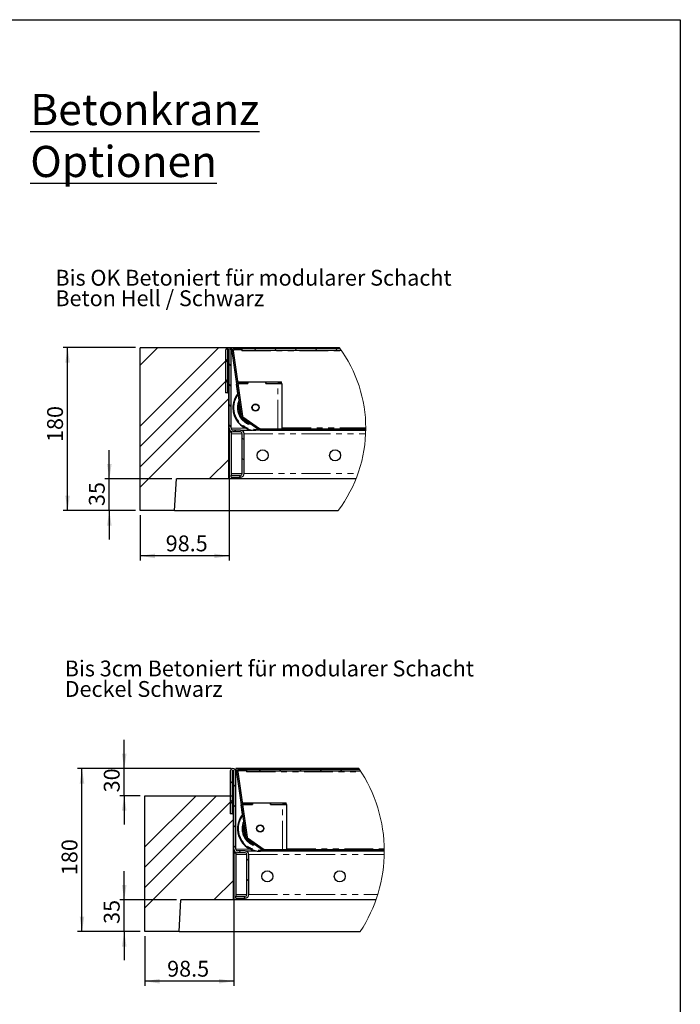
# Model space of a CAD drawing. Units: millimetres. Extents: x 55 to 5940, y 0 to 7171.
# Drawn here: x 4381 to 5840, y 1925 to 4100 of the extents above; entities that cross this region are included whole.
import ezdxf

# ---------------------------------------------------------------- set-up
doc = ezdxf.new("R2010")
doc.units = ezdxf.units.MM
doc.header["$LTSCALE"] = 10
doc.linetypes.add('PHANTOM', pattern=[12.7, 6.35, -1.27, 1.27, -1.27, 1.27, -1.27])
doc.layers.add('O-TEKST', color=7, linetype='Continuous')
doc.layers.add('SLD-0', color=7, linetype='Continuous')
doc.styles.add('SLDTEXTSTYLE0', font='TXT', dxfattribs={"width": 0.75})
doc.dimstyles.new('SLDDIMSTYLE0', dxfattribs={"dimtxt": 35, "dimasz": 33.02, "dimexe": 0, "dimexo": 0.0625, "dimgap": 8.75, "dimtad": 1, "dimlfac": 0.5, "dimrnd": 1e-09, "dimzin": 12, "dimdsep": 46, "dimtxsty": 'SLDTEXTSTYLE0', "dimsah": 1, "dimcen": 0.09, "dimadec": 0, "dimazin": 3, "dimtfac": 1, "dimtofl": 0, "dimtmove": 0, "dimatfit": 3, "dimfxl": 1, "dimfrac": 2, "dimtolj": 1, "dimtzin": 12, "dimarcsym": 0})
doc.dimstyles.new('SLDDIMSTYLE1', dxfattribs={"dimtxt": 35, "dimasz": 33.02, "dimexe": 0, "dimexo": 0.0625, "dimgap": 8.75, "dimtad": 1, "dimlfac": 0.5, "dimrnd": 1e-09, "dimzin": 12, "dimdsep": 46, "dimtxsty": 'SLDTEXTSTYLE0', "dimsah": 1, "dimcen": 0.09, "dimadec": 0, "dimazin": 3, "dimtfac": 1, "dimtmove": 0, "dimatfit": 0, "dimfxl": 1, "dimfrac": 2, "dimtolj": 1, "dimtzin": 12, "dimarcsym": 0})
doc.dimstyles.new('SLDDIMSTYLE2', dxfattribs={"dimtxt": 35, "dimasz": 33.02, "dimexe": 0, "dimexo": 0.0625, "dimgap": 8.75, "dimtad": 1, "dimdec": 1, "dimlfac": 0.5, "dimrnd": 1e-09, "dimzin": 12, "dimdsep": 46, "dimtxsty": 'SLDTEXTSTYLE0', "dimsah": 1, "dimcen": 0.09, "dimadec": 0, "dimazin": 3, "dimtfac": 1, "dimtdec": 1, "dimtofl": 0, "dimtmove": 0, "dimatfit": 3, "dimfxl": 1, "dimfrac": 2, "dimtolj": 1, "dimtzin": 12, "dimarcsym": 0})

# ---------------------------------------------------------------- blocks, each defined once
blk = doc.blocks.new('SW_NOTE_0')
at = {"layer": 'O-TEKST', "color": 0, "char_height": 35, "attachment_point": 1, "style": 'SLDTEXTSTYLE0'}
for s, insert in [('Bis 3cm Betoniert für modularer Schacht', (0, 45)), ('Deckel Schwarz', (0, -0.3))]:
    blk.add_mtext(s, dxfattribs=dict(at, insert=insert))
blk = doc.blocks.new('SW_HATCH_0')
at = {"color": 0, "linetype": 'Continuous', "lineweight": 18}
for p, q in [((0, 0), (-173.5, -173.5)), ((-134.7, 0), (-173.5, -38.8)), ((33.2, -11.7), (30.5, -14.4)), ((42.9, -2), (39.9, -5)), ((79.4, -2), (83.4, -6)), ((124.3, -2), (128.3, -6)), ((169.2, -2), (173.2, -6)), ((214.1, -2), (218.1, -6)), ((259, -2), (263, -6)), ((20.5, -24.4), (-173.5, -218.4)), ((15.5, -27.9), (19.5, -31.9)), ((23.5, -35.9), (27.5, -39.9)), ((38.7, -51.1), (36, -53.8)), ((20.5, -69.3), (-173.5, -263.3)), ((15.5, -72.8), (19.5, -76.8)), ((23.5, -80.8), (27.5, -84.8)), ((44.2, -90.5), (41.6, -93.1)), ((22.5, -112.2), (-173.5, -308.2)), ((23.5, -125.7), (27.5, -129.7)), ((23.5, -170.6), (27.5, -174.6)), ((34.9, -182), (38.9, -186)), ((90.7, -178.7), (88.5, -180.9)), ((135.3, -179), (132.3, -182)), ((180.2, -179), (177.2, -182)), ((225.1, -179), (222.1, -182)), ((52.5, -199.6), (56.5, -203.6)), ((22.5, -246.9), (-20.6, -290)), ((52.5, -244.5), (56.5, -248.5)), ((45.1, -282), (49.1, -286))]:
    blk.add_line(p, q, dxfattribs=at)
blk = doc.blocks.new('_D')
at = {"layer": 'O-TEKST'}
for p, q in [((4636.6, 3375.5), (4476.6, 3375.5)), ((4486.6, 3015.5), (4486.6, 3375.5)), ((4636.6, 3015.5), (4476.6, 3015.5))]:
    blk.add_line(p, q, dxfattribs=at)
for points in [[(4486.6, 3375.5), (4481.5, 3342.4), (4491.6, 3342.4)], [(4486.6, 3015.5), (4491.6, 3048.5), (4481.5, 3048.5)]]:
    blk.add_solid(points, dxfattribs=at)
at = {"layer": 'O-TEKST', "insert": (4441.4, 3167.1), "char_height": 35, "attachment_point": 1, "rotation": 90, "style": 'SLDTEXTSTYLE0'}
blk.add_mtext('180', dxfattribs=at)
blk = doc.blocks.new('_D_1')
at = {"layer": 'O-TEKST'}
for p, q in [((4578.8, 3085.5), (4578.8, 3149)), ((4716.8, 3085.5), (4568.8, 3085.5)), ((4578.8, 3015.5), (4578.8, 3085.5)), ((4636.6, 3015.5), (4568.8, 3015.5)), ((4578.8, 3015.5), (4578.8, 2952))]:
    blk.add_line(p, q, dxfattribs=at)
for points in [[(4578.8, 3085.5), (4583.9, 3118.5), (4573.7, 3118.5)], [(4578.8, 3015.5), (4573.7, 2982.4), (4583.9, 2982.4)]]:
    blk.add_solid(points, dxfattribs=at)
at = {"layer": 'O-TEKST', "insert": (4533.7, 3025.6), "char_height": 35, "attachment_point": 1, "rotation": 90, "style": 'SLDTEXTSTYLE0'}
blk.add_mtext('35', dxfattribs=at)
blk = doc.blocks.new('_D_2')
at = {"layer": 'O-TEKST'}
for p, q in [((4843.6, 3187.5), (4843.6, 2905.5)), ((4646.6, 3005.5), (4646.6, 2905.5)), ((4843.6, 2915.5), (4646.6, 2915.5))]:
    blk.add_line(p, q, dxfattribs=at)
for points in [[(4646.6, 2915.5), (4679.6, 2910.4), (4679.6, 2920.5)], [(4843.6, 2915.5), (4810.5, 2920.5), (4810.5, 2910.4)]]:
    blk.add_solid(points, dxfattribs=at)
at = {"layer": 'O-TEKST', "insert": (4703.3, 2960.6), "char_height": 35, "attachment_point": 1, "style": 'SLDTEXTSTYLE0'}
blk.add_mtext('98.5', dxfattribs=at)
blk = doc.blocks.new('SW_NOTE_5')
at = {"layer": 'O-TEKST', "color": 0, "char_height": 35, "attachment_point": 1, "style": 'SLDTEXTSTYLE0'}
for s, insert in [('Bis OK Betoniert für modularer Schacht', (0, 45)), ('Beton Hell / Schwarz', (0, -0.3))]:
    blk.add_mtext(s, dxfattribs=dict(at, insert=insert))
blk = doc.blocks.new('SW_HATCH_1')
at = {"color": 0, "linetype": 'Continuous', "lineweight": 18}
for p, q in [((93.2, 48.3), (90.5, 45.6)), ((102.9, 58), (99.9, 55)), ((139.4, 58), (143.4, 54)), ((184.3, 58), (188.3, 54)), ((229.2, 58), (233.2, 54)), ((274.1, 58), (278.1, 54)), ((319, 58), (323, 54)), ((75.5, 32.1), (79.5, 28.1)), ((83.5, 24.1), (87.5, 20.1)), ((0, 0), (-113.5, -113.5)), ((44.9, 0), (-113.5, -158.4)), ((98.7, 8.9), (96, 6.2)), ((80.5, -9.3), (-113.5, -203.3)), ((75.5, -12.8), (79.5, -16.8)), ((83.5, -20.8), (87.5, -24.8)), ((104.2, -30.5), (101.6, -33.1)), ((82.5, -52.2), (-113.5, -248.2)), ((83.5, -65.7), (87.5, -69.7)), ((83.5, -110.6), (87.5, -114.6)), ((94.9, -122), (98.9, -126)), ((150.7, -118.7), (148.5, -120.9)), ((195.3, -119), (192.3, -122)), ((240.2, -119), (237.2, -122)), ((285.1, -119), (282.1, -122)), ((112.5, -139.6), (116.5, -143.6)), ((82.5, -186.9), (39.4, -230)), ((112.5, -184.5), (116.5, -188.5)), ((105.1, -222), (109.1, -226))]:
    blk.add_line(p, q, dxfattribs=at)
blk = doc.blocks.new('_D_3')
at = {"layer": 'O-TEKST'}
for p, q in [((4847.9, 2445.6), (4508.4, 2445.6)), ((4518.4, 2085.6), (4518.4, 2445.6)), ((4646.9, 2085.6), (4508.4, 2085.6))]:
    blk.add_line(p, q, dxfattribs=at)
for points in [[(4518.4, 2445.6), (4513.4, 2412.6), (4523.5, 2412.6)], [(4518.4, 2085.6), (4523.5, 2118.6), (4513.4, 2118.6)]]:
    blk.add_solid(points, dxfattribs=at)
at = {"layer": 'O-TEKST', "insert": (4473.3, 2210.3), "char_height": 35, "attachment_point": 1, "rotation": 90, "style": 'SLDTEXTSTYLE0'}
blk.add_mtext('180', dxfattribs=at)
blk = doc.blocks.new('_D_4')
at = {"layer": 'O-TEKST'}
for p, q in [((4611.7, 2155.6), (4611.7, 2219.1)), ((4727.1, 2155.6), (4601.7, 2155.6)), ((4611.7, 2085.6), (4611.7, 2155.6)), ((4646.9, 2085.6), (4601.7, 2085.6)), ((4611.7, 2085.6), (4611.7, 2022.1))]:
    blk.add_line(p, q, dxfattribs=at)
for points in [[(4611.7, 2155.6), (4616.8, 2188.6), (4606.6, 2188.6)], [(4611.7, 2085.6), (4606.6, 2052.6), (4616.8, 2052.6)]]:
    blk.add_solid(points, dxfattribs=at)
at = {"layer": 'O-TEKST', "insert": (4566.6, 2102.5), "char_height": 35, "attachment_point": 1, "rotation": 90, "style": 'SLDTEXTSTYLE0'}
blk.add_mtext('35', dxfattribs=at)
blk = doc.blocks.new('_D_5')
at = {"layer": 'O-TEKST'}
for p, q in [((4611.7, 2445.6), (4611.7, 2509.1)), ((4847.9, 2445.6), (4601.7, 2445.6)), ((4611.7, 2385.6), (4611.7, 2445.6)), ((4646.9, 2385.6), (4601.7, 2385.6)), ((4611.7, 2385.6), (4611.7, 2322.1))]:
    blk.add_line(p, q, dxfattribs=at)
for points in [[(4611.7, 2445.6), (4616.8, 2478.6), (4606.6, 2478.6)], [(4611.7, 2385.6), (4606.6, 2352.6), (4616.8, 2352.6)]]:
    blk.add_solid(points, dxfattribs=at)
at = {"layer": 'O-TEKST', "insert": (4566.6, 2393.1), "char_height": 35, "attachment_point": 1, "rotation": 90, "style": 'SLDTEXTSTYLE0'}
blk.add_mtext('30', dxfattribs=at)
blk = doc.blocks.new('_D_6')
at = {"layer": 'O-TEKST'}
for p, q in [((4853.9, 2257.6), (4853.9, 1965.9)), ((4656.9, 2075.6), (4656.9, 1965.9)), ((4853.9, 1975.9), (4656.9, 1975.9))]:
    blk.add_line(p, q, dxfattribs=at)
for points in [[(4656.9, 1975.9), (4689.9, 1970.8), (4689.9, 1981)], [(4853.9, 1975.9), (4820.8, 1981), (4820.8, 1970.8)]]:
    blk.add_solid(points, dxfattribs=at)
at = {"layer": 'O-TEKST', "insert": (4706.5, 2021), "char_height": 35, "attachment_point": 1, "style": 'SLDTEXTSTYLE0'}
blk.add_mtext('98.5', dxfattribs=at)

msp = doc.modelspace()

# ---------------------------------------------------------------- linework, layer by layer
at = {"color": 7, "linetype": 'Continuous', "lineweight": 25}
for p, q in [((4646.567, 3015.459), (4646.567, 3375.459)), ((4840.567, 3375.459), (4646.567, 3375.459)), ((4840.567, 3275.459), (4840.567, 3375.459)), ((4847.567, 3375.459), (4840.567, 3375.459)), ((5087.106, 3375.459), (4847.567, 3375.459)), ((4847.567, 3375.459), (4847.567, 3369.459)), ((4870.816, 3373.459), (4854.567, 3373.459)), ((4870.816, 3370.459), (4870.816, 3373.459)), ((4870.816, 3373.459), (4871.815, 3373.459)), ((4870.816, 3371.459), (4871.815, 3371.459)), ((4871.815, 3373.459), (4871.815, 3369.459)), ((5088.555, 3373.459), (4871.815, 3373.459)), ((4835.567, 3369.459), (4835.567, 3275.459)), ((4839.567, 3369.459), (4839.567, 3275.459)), ((4843.567, 3197.459), (4843.567, 3369.459)), ((4847.567, 3197.459), (4847.567, 3369.459)), ((4849.616, 3367.763), (4869.875, 3223.612)), ((4852.587, 3368.181), (4872.846, 3224.03)), ((4870.816, 3370.459), (4854.567, 3370.459)), ((5091.38, 3369.459), (4871.815, 3369.459)), ((4871.815, 3369.459), (4871.815, 3368.424)), ((4859.816, 3295.13), (4859.816, 3295.19)), ((4862.763, 3274.16), (4859.816, 3295.13)), ((4862.154, 3300.107), (4884.816, 3300.107)), ((4862.716, 3296.108), (4884.816, 3296.108)), ((4885.015, 3296.108), (4862.716, 3296.108)), ((4884.816, 3296.108), (4884.816, 3300.107)), ((4884.816, 3300.002), (4885.015, 3300.002)), ((4885.015, 3300.107), (4885.015, 3296.108)), ((4885.015, 3300.107), (4924.615, 3300.107)), ((4924.615, 3300.107), (4924.615, 3296.108)), ((4924.615, 3300.002), (4924.816, 3300.002)), ((4924.615, 3296.108), (4950.815, 3296.108)), ((4924.816, 3296.108), (4924.816, 3300.107)), ((4924.816, 3300.107), (4958.816, 3300.107)), ((4924.816, 3296.108), (4958.816, 3296.108)), ((4958.816, 3296.108), (4958.816, 3300.107)), ((4958.816, 3296.108), (4958.816, 3296.038)), ((4960.815, 3196.459), (4960.815, 3295.933)), ((4839.567, 3275.459), (4835.567, 3275.459)), ((4840.567, 3275.459), (4842.567, 3275.459)), ((4842.567, 3085.459), (4842.567, 3275.459)), ((4842.567, 3275.459), (4843.567, 3275.459)), ((4851.816, 3242.941), (4851.816, 3242.313)), ((4871.959, 3220.212), (4908.874, 3194.363)), ((4873.679, 3222.67), (4910.595, 3196.821)), ((4843.567, 3189.459), (4843.567, 3197.459)), ((4843.567, 3189.459), (4847.567, 3189.459)), ((4847.567, 3189.459), (4847.567, 3190.531)), ((4847.567, 3189.459), (4847.567, 3185.459)), ((4847.567, 3185.459), (4847.567, 3097.459)), ((4868.567, 3193.459), (4851.567, 3193.459)), ((4868.567, 3189.459), (4851.567, 3189.459)), ((4868.567, 3193.459), (4893.346, 3193.459)), ((4872.567, 3097.459), (4872.567, 3185.459)), ((4876.567, 3097.459), (4876.567, 3185.459)), ((4911.742, 3196.459), (5145.22, 3196.459)), ((4911.742, 3193.459), (5145.195, 3193.459)), ((4847.567, 3097.459), (4847.567, 3093.459)), ((4847.567, 3089.459), (4847.567, 3093.459)), ((4847.567, 3093.459), (4868.567, 3093.459)), ((4847.567, 3089.459), (4868.567, 3089.459)), ((4722.567, 3015.459), (4726.809, 3085.459)), ((4842.567, 3085.459), (4726.809, 3085.459)), ((5123.659, 3085.459), (4842.567, 3085.459)), ((4722.567, 3015.459), (4646.567, 3015.459)), ((4722.567, 3015.459), (5084.132, 3015.459)), ((4845.858, 2439.619), (4845.858, 2345.619)), ((4849.858, 2439.619), (4849.858, 2345.619)), ((4853.858, 2267.619), (4853.858, 2439.619)), ((5130.256, 2445.619), (4857.858, 2445.619)), ((4857.858, 2445.619), (4857.858, 2439.619)), ((4857.858, 2267.619), (4857.858, 2439.619)), ((4859.907, 2437.923), (4880.166, 2293.772)), ((4862.878, 2438.341), (4883.137, 2294.19)), ((4881.106, 2443.619), (4864.858, 2443.619)), ((4881.106, 2440.619), (4864.858, 2440.619)), ((4881.106, 2440.619), (4881.106, 2443.619)), ((4881.106, 2443.619), (4882.106, 2443.619)), ((4881.106, 2441.619), (4882.106, 2441.619)), ((4882.106, 2443.619), (4882.106, 2439.619)), ((5131.602, 2443.619), (4882.106, 2443.619)), ((5134.228, 2439.619), (4882.106, 2439.619)), ((4882.106, 2439.619), (4882.106, 2438.584)), ((4656.858, 2085.619), (4656.858, 2385.619)), ((4656.858, 2385.619), (4850.858, 2385.619)), ((4850.858, 2345.619), (4850.858, 2385.619)), ((4850.858, 2385.619), (4853.858, 2385.619)), ((4870.106, 2365.29), (4870.106, 2365.35)), ((4873.054, 2344.32), (4870.106, 2365.29)), ((4872.445, 2370.267), (4895.106, 2370.267)), ((4873.007, 2366.268), (4895.106, 2366.268)), ((4895.306, 2366.268), (4873.007, 2366.268)), ((4895.106, 2366.268), (4895.106, 2370.267)), ((4895.106, 2370.162), (4895.306, 2370.162)), ((4895.306, 2370.267), (4895.306, 2366.268)), ((4895.306, 2370.267), (4934.906, 2370.267)), ((4934.906, 2370.267), (4934.906, 2366.268)), ((4934.906, 2370.162), (4935.106, 2370.162)), ((4934.906, 2366.268), (4961.106, 2366.268)), ((4935.106, 2366.268), (4935.106, 2370.267)), ((4935.106, 2370.267), (4969.106, 2370.267)), ((4935.106, 2366.268), (4969.106, 2366.268)), ((4969.106, 2366.268), (4969.106, 2370.267)), ((4969.106, 2366.268), (4969.106, 2366.198)), ((4971.106, 2266.619), (4971.106, 2366.093)), ((4849.858, 2345.619), (4845.858, 2345.619)), ((4850.858, 2345.619), (4852.858, 2345.619)), ((4852.858, 2155.619), (4852.858, 2345.619)), ((4852.858, 2345.619), (4853.858, 2345.619)), ((4862.106, 2313.101), (4862.106, 2312.473)), ((4882.25, 2290.372), (4919.165, 2264.523)), ((4883.97, 2292.83), (4920.886, 2266.981)), ((4853.858, 2259.619), (4853.858, 2267.619)), ((4878.858, 2263.619), (4861.858, 2263.619)), ((4878.858, 2263.619), (4903.637, 2263.619)), ((4922.033, 2266.619), (5186.131, 2266.619)), ((4922.033, 2263.619), (5186.144, 2263.619)), ((4853.858, 2259.619), (4857.858, 2259.619)), ((4857.858, 2259.619), (4857.858, 2260.691)), ((4857.858, 2259.619), (4857.858, 2255.619)), ((4857.858, 2255.619), (4857.858, 2167.619)), ((4878.858, 2259.619), (4861.858, 2259.619)), ((4882.858, 2167.619), (4882.858, 2255.619)), ((4886.858, 2167.619), (4886.858, 2255.619)), ((4732.858, 2085.619), (4737.1, 2155.619)), ((4852.858, 2155.619), (4737.1, 2155.619)), ((5167.632, 2155.619), (4852.858, 2155.619)), ((4857.858, 2167.619), (4857.858, 2163.619)), ((4857.858, 2159.619), (4857.858, 2163.619)), ((4857.858, 2163.619), (4878.858, 2163.619)), ((4857.858, 2159.619), (4878.858, 2159.619)), ((4732.858, 2085.619), (4656.858, 2085.619)), ((4732.858, 2085.619), (5132.926, 2085.619))]:
    msp.add_line(p, q, dxfattribs=at)
at = {"color": 1, "linetype": 'PHANTOM', "lineweight": 18}
for p, q in [((4847.567, 3369.459), (4849.668, 3369.459)), ((4871.815, 3368.424), (5092.095, 3368.424)), ((4950.815, 3196.459), (4950.815, 3296.108)), ((4847.567, 3197.459), (4879.735, 3197.459)), ((4960.815, 3198.424), (5145.22, 3198.424)), ((4847.567, 3185.459), (4872.567, 3185.459)), ((4876.567, 3185.459), (5144.983, 3185.459)), ((4847.567, 3097.459), (4872.567, 3097.459)), ((4876.567, 3097.459), (5128.164, 3097.459)), ((4857.858, 2439.619), (4859.959, 2439.619)), ((4882.106, 2438.584), (5134.894, 2438.584)), ((4961.106, 2266.619), (4961.106, 2366.268)), ((4857.858, 2267.619), (4890.026, 2267.619)), ((4971.106, 2268.584), (5186.106, 2268.584)), ((4857.858, 2255.619), (4882.858, 2255.619)), ((4886.858, 2255.619), (5186.046, 2255.619)), ((4857.858, 2167.619), (4882.858, 2167.619)), ((4886.858, 2167.619), (5171.609, 2167.619))]:
    msp.add_line(p, q, dxfattribs=at)
at = {"color": 7, "linetype": 'Continuous', "lineweight": 25}
for centre, radius in [((4901.815, 3243.116), 7.949), ((4901.816, 3243.151), 7.142), ((4917.567, 3137.459), 12.2), ((5077.567, 3137.459), 12.2), ((4912.106, 2313.276), 7.949), ((4912.107, 2313.311), 7.142), ((4927.858, 2207.619), 12.2), ((5087.858, 2207.619), 12.2)]:
    msp.add_circle(centre, radius, dxfattribs=at)
for centre, radius, start, end in [((4841.567, 3369.459), 6, 0.000018, 179.999982), ((4841.567, 3369.459), 2, 359.999146, 180.000854), ((4854.567, 3368.459), 5, 89.999848, 187.999942), ((4854.567, 3368.459), 2, 89.999717, 187.999999), ((4953.244, 3148.655), 147.473, 87.056867, 90.943369), ((4901.81, 3242.941), 49.993, 141.333048, 279.771961), ((4901.81, 3242.316), 49.994, 180.003253, 257.75316), ((4901.806, 3242.836), 37.991, 162.520901, 179.99951), ((4901.809, 3242.942), 37.993, 162.574592, 254.829804), ((4874.826, 3224.308), 5, 187.999646, 235.000914), ((4874.826, 3224.308), 2, 187.999721, 235.000811), ((4851.567, 3197.459), 8, 180.000393, 269.999723), ((4851.567, 3197.459), 4, 180.000391, 269.999723), ((4868.567, 3185.459), 8, 359.999661, 90.00003), ((4868.567, 3185.459), 4, 0.000389, 89.999731), ((4911.742, 3198.459), 5, 234.999943, 270.000001), ((4911.742, 3198.459), 2, 234.999924, 270.000024), ((4868.567, 3097.459), 8, 270.000001, 0.000319), ((4868.567, 3097.459), 4, 270.000303, 359.99959), ((4851.858, 2439.619), 6, 0.000018, 179.999982), ((4851.858, 2439.619), 2, 359.999146, 180.000854), ((4864.858, 2438.619), 5, 89.999848, 187.999942), ((4864.858, 2438.619), 2, 89.999717, 187.999999), ((4963.534, 2218.814), 147.473, 87.056867, 90.943369), ((4912.101, 2313.101), 49.993, 141.333048, 279.771961), ((4912.101, 2312.476), 49.994, 180.003253, 257.75316), ((4912.097, 2312.996), 37.991, 162.520901, 179.99951), ((4912.1, 2313.102), 37.993, 162.574592, 254.829804), ((4885.117, 2294.468), 5, 187.999646, 235.000914), ((4885.117, 2294.468), 2, 187.999721, 235.000811), ((4861.858, 2267.619), 8, 180.000393, 269.999723), ((4861.858, 2267.619), 4, 180.000391, 269.999723), ((4878.858, 2255.619), 8, 359.999661, 90.00003), ((4922.033, 2268.619), 5, 234.999943, 270.000001), ((4922.033, 2268.619), 2, 234.999924, 270.000024), ((4878.858, 2255.619), 4, 0.000389, 89.999731), ((4878.858, 2167.619), 8, 270.000001, 0.000319), ((4878.858, 2167.619), 4, 270.000303, 359.99959)]:
    msp.add_arc(centre, radius, start, end, dxfattribs=at)
at = {"color": 7, "linetype": 'Continuous', "lineweight": 18}
for centre, radius, start, end in [((4843.567, 3197.459), 301.654, 0.000011, 36.162687), ((4843.567, 3197.459), 301.654, 322.890511, 359.999979), ((4861.858, 2263.619), 324.287, 0.000035, 34.141059), ((4861.857, 2263.619), 324.287, 326.708622, 359.999951)]:
    msp.add_arc(centre, radius, start, end, dxfattribs=at)
at = {"color": 1, "linetype": 'PHANTOM', "lineweight": 18}
for centre, radius, start, end in [((4901.81, 3242.976), 47.993, 143.650289, 276.81531), ((4901.81, 3242.976), 39.994, 157.104678, 261.571548), ((4901.806, 3242.802), 35.99, 170.321131, 205.678773), ((4901.812, 3242.805), 35.997, 226.811689, 243.188332), ((4912.101, 2313.136), 47.993, 143.650289, 276.81531), ((4912.101, 2313.136), 39.994, 157.104678, 261.571548), ((4912.096, 2312.961), 35.99, 170.321131, 205.678773), ((4912.103, 2312.965), 35.997, 226.811689, 243.188332)]:
    msp.add_arc(centre, radius, start, end, dxfattribs=at)
at = {"layer": 'SLD-0', "color": 250, "true_color": 0x373737}
for p, q in [((98.021, 4100), (5840.001, 4100)), ((5840.001, 4100), (5840.001, 100))]:
    msp.add_line(p, q, dxfattribs=at)

# ---------------------------------------------------------------- block references
at = {"color": 18, "linetype": 'Continuous', "lineweight": 18, "true_color": 0x0a0605}
for name, p in [('SW_HATCH_0', (4820.044, 3375.459)), ('SW_HATCH_1', (4770.335, 2385.619))]:
    msp.add_blockref(name, p, dxfattribs=at)
at = {"layer": 'O-TEKST'}
for name, p in [('SW_NOTE_5', (4459.534, 3502.45)), ('SW_NOTE_0', (4480.159, 2639.316))]:
    msp.add_blockref(name, p, dxfattribs=at)

# ---------------------------------------------------------------- texts
at = {"layer": 'O-TEKST', "insert": (4404.184, 3935.876), "char_height": 68.79167, "attachment_point": 1, "style": 'SLDTEXTSTYLE0'}
msp.add_mtext('\\LBetonkranz Optionen', dxfattribs=at)

# ---------------------------------------------------------------- dimensions: what is measured, and where the dimension line sits
at = {"layer": 'O-TEKST'}
for base, p1, p2, dimstyle, picture, middle in [((4486.567, 3375.459), (4646.567, 3015.459), (4646.567, 3375.459), 'SLDDIMSTYLE0', '_D', (4486.567, 3205.844)), ((4578.821, 3085.459), (4646.567, 3015.459), (4726.809, 3085.459), 'SLDDIMSTYLE1', '_D_1', (4578.821, 3051.42)), ((4611.711, 2445.619), (4656.858, 2385.619), (4857.858, 2445.619), 'SLDDIMSTYLE1', '_D_5', (4611.711, 2418.991)), ((4518.45, 2445.619), (4656.858, 2085.619), (4857.858, 2445.619), 'SLDDIMSTYLE0', '_D_3', (4518.45, 2249.09)), ((4611.711, 2155.619), (4656.858, 2085.619), (4737.1, 2155.619), 'SLDDIMSTYLE1', '_D_4', (4611.711, 2128.389))]:
    dim = msp.add_linear_dim(base=base, p1=p1, p2=p2, angle=90, dimstyle=dimstyle, dxfattribs=at)
    dim.commit()
    dim.dimension.update_dxf_attribs({"geometry": picture, "text_midpoint": middle, "dimtype": 160})
for base, p1, p2, picture, middle in [((4646.567, 2915.459), (4843.567, 3197.459), (4646.567, 3015.459), '_D_2', (4748.592, 2915.459)), ((4656.858, 1975.92), (4853.858, 2267.619), (4656.858, 2085.619), '_D_6', (4751.726, 1975.92))]:
    dim = msp.add_linear_dim(base=base, p1=p1, p2=p2, dimstyle='SLDDIMSTYLE2', dxfattribs=at)
    dim.commit()
    dim.dimension.update_dxf_attribs({"geometry": picture, "text_midpoint": middle, "dimtype": 160})

doc.saveas('drawing.dxf')
